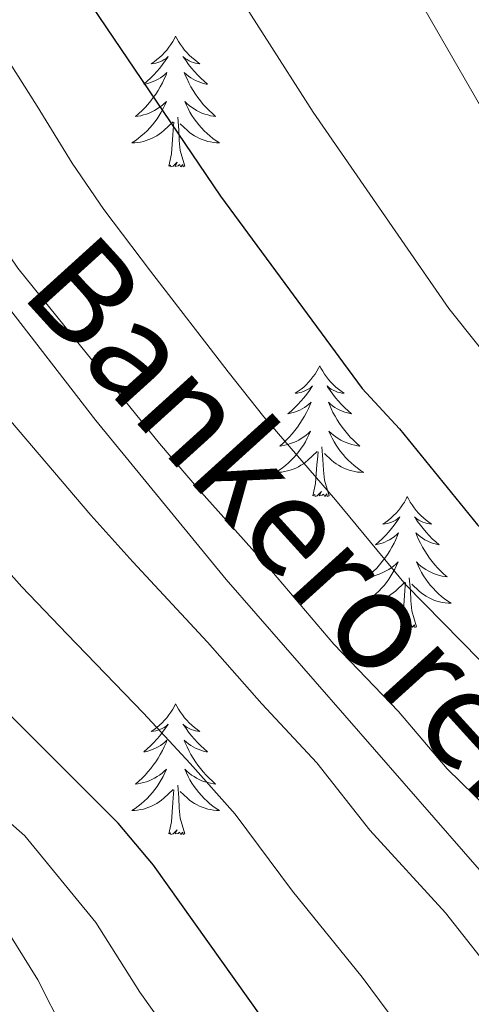
# Model space of a CAD drawing. Units: metres. Extents: x 622516 to 627025, y 4789294 to 4792346.
# Drawn here: x 623531 to 623572, y 4790879 to 4790969 of the extents above; entities that cross this region are included whole.
import ezdxf
from ezdxf.enums import TextEntityAlignment as Align

# ---------------------------------------------------------------- set-up
doc = ezdxf.new("R2010")
doc.units = ezdxf.units.M
doc.header["$MEASUREMENT"] = 0
doc.linetypes.add('DGN Style 3', pattern=[1147.6976, 819.784, -327.9136])
for name, color, linetype, lineweight in [('Nivel 21', 7, 'Continuous', 0), ('Nivel 36', 7, 'Continuous', 0), ('Nivel 4', 7, 'Continuous', 0), ('Nivel 44', 7, 'Continuous', 0), ('Nivel 5', 7, 'Continuous', 0), ('Nivel 61', 7, 'Continuous', 0), ('Nivel 63', 7, 'Continuous', 0)]:
    doc.layers.add(name, color=color, linetype=linetype, lineweight=lineweight)
doc.styles.add('Style-Helvetica-Narrow-Oblique', font='txt')

msp = doc.modelspace()

# ---------------------------------------------------------------- linework, layer by layer
at = {"layer": 'Nivel 21', "color": 250, "linetype": 'DGN Style 3', "lineweight": 0}
msp.add_polyline3d([(623475.03, 4791034.81, 265.01), (623479.68, 4791022.15, 261.64), (623484.55, 4791009.69, 260.01), (623485.02, 4791008.48, 260.01), (623489.16, 4790999.88, 260.01), (623494.3, 4790991.36, 260.01), (623503.08, 4790978.76, 260.01), (623503.4, 4790978.3, 260.01), (623521.04, 4790954.04, 260.01), (623538.02, 4790932.08, 260.01), (623549.86, 4790917.6, 260.01), (623579.42, 4790883.68, 260.01), (623597.76, 4790861.2, 260.01)], dxfattribs=at)
at = {"layer": 'Nivel 36', "color": 92, "linetype": 'Continuous', "lineweight": 0, "elevation": 0.01, "flags": 128}
for points in [[(623545.27, 4790967.08), (623545.16, 4790966.86), (623545.01, 4790966.58), (623544.84, 4790966.32), (623544.66, 4790966.06), (623544.46, 4790965.81), (623544.26, 4790965.57), (623544.04, 4790965.35), (623543.81, 4790965.13), (623543.57, 4790964.93), (623543.32, 4790964.74), (623543.06, 4790964.56), (623543.26, 4790964.58), (623543.46, 4790964.62), (623543.66, 4790964.67), (623543.85, 4790964.74), (623544.04, 4790964.83), (623544.22, 4790964.93), (623544.4, 4790965.04), (623544.6, 4790965.23), (623544.56, 4790965.17), (623544.33, 4790964.82), (623544.09, 4790964.49), (623543.83, 4790964.16), (623543.56, 4790963.84), (623543.28, 4790963.54), (623542.99, 4790963.24), (623542.69, 4790962.96), (623542.38, 4790962.69), (623542.5, 4790962.71), (623542.74, 4790962.77), (623542.99, 4790962.84), (623543.22, 4790962.93), (623543.45, 4790963.03), (623543.68, 4790963.15), (623543.89, 4790963.28), (623544.1, 4790963.43), (623544.3, 4790963.59), (623544.48, 4790963.76), (623544.4, 4790963.53), (623544.24, 4790963.17), (623544.07, 4790962.82), (623543.88, 4790962.47), (623543.68, 4790962.13), (623543.47, 4790961.8), (623543.24, 4790961.48), (623543.01, 4790961.17), (623542.76, 4790960.86), (623542.49, 4790960.57), (623542.22, 4790960.29), (623541.93, 4790960.02), (623541.63, 4790959.76), (623541.83, 4790959.79), (623542.1, 4790959.83), (623542.36, 4790959.9), (623542.62, 4790959.98), (623542.87, 4790960.07), (623543.12, 4790960.18), (623543.36, 4790960.3), (623543.6, 4790960.44), (623543.82, 4790960.59), (623544.04, 4790960.75), (623544.24, 4790960.93), (623544.44, 4790961.12), (623544.3, 4790960.79)], [(623545.27, 4790967.08), (623545.38, 4790966.86), (623545.54, 4790966.58), (623545.71, 4790966.32), (623545.89, 4790966.06), (623546.08, 4790965.81), (623546.29, 4790965.57), (623546.51, 4790965.35), (623546.74, 4790965.13), (623546.98, 4790964.93), (623547.23, 4790964.74), (623547.49, 4790964.56), (623547.29, 4790964.58), (623547.09, 4790964.62), (623546.89, 4790964.67), (623546.69, 4790964.74), (623546.5, 4790964.83), (623546.32, 4790964.93), (623546.15, 4790965.04), (623545.94, 4790965.23), (623545.99, 4790965.17), (623546.22, 4790964.82), (623546.46, 4790964.49), (623546.72, 4790964.16), (623546.98, 4790963.84), (623547.26, 4790963.54), (623547.56, 4790963.24), (623547.86, 4790962.96), (623548.17, 4790962.69), (623548.05, 4790962.71), (623547.8, 4790962.77), (623547.56, 4790962.84), (623547.32, 4790962.93), (623547.09, 4790963.03), (623546.87, 4790963.15), (623546.65, 4790963.28), (623546.45, 4790963.43), (623546.25, 4790963.59), (623546.06, 4790963.76), (623546.15, 4790963.53), (623546.31, 4790963.17), (623546.48, 4790962.82), (623546.66, 4790962.47), (623546.86, 4790962.13), (623547.07, 4790961.8), (623547.3, 4790961.48), (623547.54, 4790961.17), (623547.79, 4790960.86), (623548.06, 4790960.57), (623548.33, 4790960.29), (623548.62, 4790960.02), (623548.91, 4790959.76), (623548.72, 4790959.79), (623548.45, 4790959.83), (623548.19, 4790959.9), (623547.93, 4790959.98), (623547.67, 4790960.07), (623547.43, 4790960.18), (623547.18, 4790960.3), (623546.95, 4790960.44), (623546.73, 4790960.59), (623546.51, 4790960.75), (623546.3, 4790960.93), (623546.11, 4790961.12), (623546.25, 4790960.79)], [(623544.3, 4790960.79), (623544.14, 4790960.47), (623543.97, 4790960.15), (623543.79, 4790959.85), (623543.59, 4790959.55), (623543.38, 4790959.27), (623543.16, 4790958.99), (623542.92, 4790958.72), (623542.68, 4790958.46), (623542.42, 4790958.22), (623542.15, 4790957.98), (623541.87, 4790957.76), (623541.58, 4790957.55), (623541.29, 4790957.36), (623541.56, 4790957.37), (623541.82, 4790957.39), (623542.08, 4790957.43), (623542.34, 4790957.49), (623542.6, 4790957.56), (623542.85, 4790957.65), (623543.09, 4790957.75), (623543.33, 4790957.87), (623543.56, 4790958), (623543.78, 4790958.15), (623543.99, 4790958.3), (623544.2, 4790958.47), (623545.04, 4790959.27)], [(623546.25, 4790960.79), (623546.4, 4790960.47), (623546.57, 4790960.16), (623546.76, 4790959.85), (623546.95, 4790959.55), (623547.16, 4790959.27), (623547.39, 4790958.99), (623547.62, 4790958.72), (623547.87, 4790958.46), (623548.13, 4790958.22), (623548.4, 4790957.98), (623548.67, 4790957.76), (623548.96, 4790957.55), (623549.25, 4790957.36), (623548.99, 4790957.37), (623548.72, 4790957.39), (623548.46, 4790957.44), (623548.2, 4790957.49), (623547.95, 4790957.57), (623547.7, 4790957.65), (623547.46, 4790957.75), (623547.22, 4790957.87), (623546.99, 4790958), (623546.76, 4790958.15), (623546.55, 4790958.31), (623546.35, 4790958.47), (623545.69, 4790959.09)], [(623546.12, 4790955.22), (623545.7, 4790956.66), (623545.6, 4790957.57), (623545.56, 4790958.52), (623545.46, 4790959.68)], [(623544.65, 4790955.22), (623544.9, 4790956.34), (623545.01, 4790958.08), (623545.06, 4790958.52), (623545.12, 4790959.24)], [(623546.12, 4790955.22), (623545.95, 4790955.16), (623545.93, 4790955.39), (623545.74, 4790955.17), (623545.62, 4790955.38), (623545.5, 4790955.27), (623545.23, 4790955.21), (623545.42, 4790955.61), (623545.04, 4790955.23), (623544.85, 4790955.17), (623544.81, 4790955.33), (623544.65, 4790955.22)], [(623558.38, 4790937.06), (623558.27, 4790936.85), (623558.12, 4790936.57), (623557.95, 4790936.3), (623557.76, 4790936.05), (623557.57, 4790935.8), (623557.36, 4790935.56), (623557.14, 4790935.33), (623556.92, 4790935.12), (623556.68, 4790934.92), (623556.42, 4790934.73), (623556.16, 4790934.55), (623556.36, 4790934.57), (623556.57, 4790934.61), (623556.76, 4790934.66), (623556.96, 4790934.73), (623557.15, 4790934.82), (623557.33, 4790934.92), (623557.5, 4790935.03), (623557.71, 4790935.22), (623557.67, 4790935.15), (623557.44, 4790934.81), (623557.2, 4790934.47), (623556.94, 4790934.15), (623556.67, 4790933.83), (623556.39, 4790933.53), (623556.1, 4790933.23), (623555.8, 4790932.95), (623555.48, 4790932.68), (623555.61, 4790932.7), (623555.85, 4790932.76), (623556.1, 4790932.83), (623556.33, 4790932.92), (623556.56, 4790933.02), (623556.78, 4790933.14), (623557, 4790933.27), (623557.21, 4790933.42), (623557.4, 4790933.57), (623557.59, 4790933.74), (623557.5, 4790933.52), (623557.35, 4790933.16), (623557.18, 4790932.81), (623556.99, 4790932.46), (623556.79, 4790932.12), (623556.58, 4790931.79), (623556.35, 4790931.47), (623556.11, 4790931.15), (623555.86, 4790930.85), (623555.6, 4790930.56), (623555.32, 4790930.28), (623555.04, 4790930.01), (623554.74, 4790929.75), (623554.94, 4790929.78), (623555.2, 4790929.82), (623555.47, 4790929.89), (623555.72, 4790929.97), (623555.98, 4790930.06), (623556.23, 4790930.17), (623556.47, 4790930.29), (623556.7, 4790930.43), (623556.93, 4790930.58), (623557.14, 4790930.74), (623557.35, 4790930.92), (623557.54, 4790931.11), (623557.4, 4790930.78)], [(623558.38, 4790937.06), (623558.49, 4790936.85), (623558.65, 4790936.57), (623558.82, 4790936.3), (623559, 4790936.05), (623559.19, 4790935.8), (623559.4, 4790935.56), (623559.62, 4790935.33), (623559.85, 4790935.12), (623560.09, 4790934.92), (623560.34, 4790934.73), (623560.6, 4790934.55), (623560.4, 4790934.57), (623560.2, 4790934.61), (623560, 4790934.66), (623559.8, 4790934.73), (623559.61, 4790934.82), (623559.43, 4790934.92), (623559.26, 4790935.03), (623559.05, 4790935.22), (623559.09, 4790935.15), (623559.32, 4790934.81), (623559.57, 4790934.47), (623559.82, 4790934.15), (623560.09, 4790933.83), (623560.37, 4790933.53), (623560.66, 4790933.23), (623560.97, 4790932.95), (623561.28, 4790932.68), (623561.16, 4790932.7), (623560.91, 4790932.76), (623560.67, 4790932.83), (623560.43, 4790932.92), (623560.2, 4790933.02), (623559.98, 4790933.14), (623559.76, 4790933.27), (623559.55, 4790933.42), (623559.36, 4790933.57), (623559.17, 4790933.74), (623559.26, 4790933.52), (623559.41, 4790933.16), (623559.58, 4790932.81), (623559.77, 4790932.46), (623559.97, 4790932.12), (623560.18, 4790931.79), (623560.41, 4790931.47), (623560.65, 4790931.15), (623560.9, 4790930.85), (623561.16, 4790930.56), (623561.44, 4790930.28), (623561.72, 4790930.01), (623562.02, 4790929.75), (623561.83, 4790929.78), (623561.56, 4790929.82), (623561.3, 4790929.89), (623561.04, 4790929.97), (623560.78, 4790930.06), (623560.53, 4790930.17), (623560.29, 4790930.29), (623560.06, 4790930.43), (623559.83, 4790930.58), (623559.62, 4790930.74), (623559.41, 4790930.92), (623559.22, 4790931.11), (623559.36, 4790930.78)], [(623557.4, 4790930.78), (623557.25, 4790930.46), (623557.08, 4790930.14), (623556.9, 4790929.84), (623556.7, 4790929.54), (623556.49, 4790929.25), (623556.27, 4790928.98), (623556.03, 4790928.71), (623555.79, 4790928.45), (623555.53, 4790928.21), (623555.26, 4790927.97), (623554.98, 4790927.75), (623554.69, 4790927.54), (623554.4, 4790927.35), (623554.67, 4790927.36), (623554.93, 4790927.38), (623555.19, 4790927.42), (623555.45, 4790927.48), (623555.7, 4790927.55), (623555.96, 4790927.64), (623556.2, 4790927.74), (623556.44, 4790927.86), (623556.67, 4790927.99), (623556.89, 4790928.13), (623557.1, 4790928.29), (623557.3, 4790928.46), (623558.15, 4790929.26)], [(623559.36, 4790930.78), (623559.51, 4790930.46), (623559.68, 4790930.14), (623559.86, 4790929.84), (623560.06, 4790929.54), (623560.27, 4790929.25), (623560.5, 4790928.98), (623560.73, 4790928.71), (623560.98, 4790928.45), (623561.23, 4790928.21), (623561.5, 4790927.97), (623561.78, 4790927.75), (623562.07, 4790927.54), (623562.36, 4790927.35), (623562.1, 4790927.36), (623561.83, 4790927.38), (623561.57, 4790927.42), (623561.31, 4790927.48), (623561.06, 4790927.55), (623560.81, 4790927.64), (623560.56, 4790927.74), (623560.32, 4790927.86), (623560.1, 4790927.99), (623559.87, 4790928.13), (623559.66, 4790928.29), (623559.46, 4790928.46), (623558.8, 4790929.08)], [(623557.76, 4790925.21), (623558.01, 4790926.33), (623558.12, 4790928.07), (623558.17, 4790928.51), (623558.23, 4790929.23)], [(623559.23, 4790925.21), (623558.8, 4790926.65), (623558.71, 4790927.56), (623558.67, 4790928.51), (623558.56, 4790929.67)], [(623559.23, 4790925.21), (623559.06, 4790925.15), (623559.04, 4790925.38), (623558.85, 4790925.16), (623558.73, 4790925.37), (623558.61, 4790925.26), (623558.34, 4790925.2), (623558.53, 4790925.6), (623558.15, 4790925.22), (623557.96, 4790925.16), (623557.92, 4790925.32), (623557.76, 4790925.21)], [(623566.34, 4790925.15), (623566.23, 4790924.93), (623566.08, 4790924.65), (623565.91, 4790924.39), (623565.72, 4790924.13), (623565.53, 4790923.88), (623565.32, 4790923.64), (623565.1, 4790923.42), (623564.88, 4790923.2), (623564.64, 4790923), (623564.38, 4790922.81), (623564.12, 4790922.63), (623564.32, 4790922.65), (623564.53, 4790922.69), (623564.72, 4790922.74), (623564.92, 4790922.81), (623565.11, 4790922.9), (623565.29, 4790923), (623565.46, 4790923.11), (623565.67, 4790923.3), (623565.63, 4790923.23), (623565.4, 4790922.89), (623565.16, 4790922.55), (623564.9, 4790922.23), (623564.63, 4790921.91), (623564.35, 4790921.61), (623564.06, 4790921.31), (623563.76, 4790921.03), (623563.44, 4790920.76), (623563.57, 4790920.78), (623563.81, 4790920.84), (623564.06, 4790920.91), (623564.29, 4790921), (623564.52, 4790921.1), (623564.74, 4790921.22), (623564.96, 4790921.35), (623565.17, 4790921.5), (623565.36, 4790921.65), (623565.55, 4790921.83), (623565.46, 4790921.6), (623565.31, 4790921.24), (623565.14, 4790920.89), (623564.95, 4790920.54), (623564.75, 4790920.2), (623564.54, 4790919.87), (623564.31, 4790919.55), (623564.07, 4790919.24), (623563.82, 4790918.93), (623563.56, 4790918.64), (623563.28, 4790918.36), (623563, 4790918.09), (623562.7, 4790917.83), (623562.9, 4790917.86), (623563.16, 4790917.9), (623563.43, 4790917.97), (623563.68, 4790918.05), (623563.94, 4790918.14), (623564.19, 4790918.25), (623564.43, 4790918.37), (623564.66, 4790918.51), (623564.89, 4790918.66), (623565.1, 4790918.82), (623565.31, 4790919), (623565.5, 4790919.19), (623565.36, 4790918.86)], [(623566.34, 4790925.15), (623566.45, 4790924.93), (623566.61, 4790924.65), (623566.78, 4790924.39), (623566.96, 4790924.13), (623567.15, 4790923.88), (623567.36, 4790923.64), (623567.58, 4790923.42), (623567.81, 4790923.2), (623568.05, 4790923), (623568.3, 4790922.81), (623568.56, 4790922.63), (623568.36, 4790922.65), (623568.16, 4790922.69), (623567.96, 4790922.74), (623567.76, 4790922.81), (623567.57, 4790922.9), (623567.39, 4790923), (623567.22, 4790923.11), (623567.01, 4790923.3), (623567.05, 4790923.23), (623567.28, 4790922.89), (623567.53, 4790922.55), (623567.78, 4790922.23), (623568.05, 4790921.91), (623568.33, 4790921.61), (623568.62, 4790921.31), (623568.93, 4790921.03), (623569.24, 4790920.76), (623569.12, 4790920.78), (623568.87, 4790920.84), (623568.63, 4790920.91), (623568.39, 4790921), (623568.16, 4790921.1), (623567.94, 4790921.22), (623567.72, 4790921.35), (623567.51, 4790921.5), (623567.32, 4790921.65), (623567.13, 4790921.83), (623567.22, 4790921.6), (623567.37, 4790921.24), (623567.54, 4790920.89), (623567.73, 4790920.54), (623567.93, 4790920.2), (623568.14, 4790919.87), (623568.37, 4790919.55), (623568.61, 4790919.24), (623568.86, 4790918.93), (623569.12, 4790918.64), (623569.4, 4790918.36), (623569.68, 4790918.09), (623569.98, 4790917.83), (623569.79, 4790917.86), (623569.52, 4790917.9), (623569.26, 4790917.97), (623569, 4790918.05), (623568.74, 4790918.14), (623568.49, 4790918.25), (623568.25, 4790918.37), (623568.02, 4790918.51), (623567.79, 4790918.66), (623567.58, 4790918.82), (623567.37, 4790919), (623567.18, 4790919.19), (623567.32, 4790918.86)], [(623565.36, 4790918.86), (623565.21, 4790918.54), (623565.04, 4790918.23), (623564.86, 4790917.92), (623564.66, 4790917.62), (623564.45, 4790917.33), (623564.23, 4790917.06), (623563.99, 4790916.79), (623563.75, 4790916.53), (623563.49, 4790916.29), (623563.22, 4790916.05), (623562.94, 4790915.83), (623562.65, 4790915.62), (623562.36, 4790915.43), (623562.63, 4790915.44), (623562.89, 4790915.46), (623563.15, 4790915.51), (623563.41, 4790915.56), (623563.66, 4790915.63), (623563.92, 4790915.72), (623564.16, 4790915.82), (623564.4, 4790915.94), (623564.63, 4790916.07), (623564.85, 4790916.22), (623565.06, 4790916.37), (623565.26, 4790916.54), (623566.11, 4790917.34)], [(623567.32, 4790918.86), (623567.47, 4790918.54), (623567.64, 4790918.23), (623567.82, 4790917.92), (623568.02, 4790917.62), (623568.23, 4790917.33), (623568.46, 4790917.06), (623568.69, 4790916.79), (623568.94, 4790916.53), (623569.19, 4790916.29), (623569.46, 4790916.05), (623569.74, 4790915.83), (623570.03, 4790915.62), (623570.32, 4790915.43), (623570.06, 4790915.44), (623569.79, 4790915.46), (623569.53, 4790915.51), (623569.27, 4790915.56), (623569.02, 4790915.63), (623568.77, 4790915.72), (623568.52, 4790915.82), (623568.28, 4790915.94), (623568.06, 4790916.07), (623567.83, 4790916.22), (623567.62, 4790916.37), (623567.42, 4790916.54), (623566.76, 4790917.16)], [(623567.19, 4790913.29), (623566.76, 4790914.73), (623566.67, 4790915.64), (623566.63, 4790916.59), (623566.52, 4790917.75)], [(623565.72, 4790913.29), (623565.97, 4790914.41), (623566.08, 4790916.15), (623566.13, 4790916.59), (623566.19, 4790917.31)], [(623567.19, 4790913.29), (623567.02, 4790913.23), (623567, 4790913.47), (623566.81, 4790913.24), (623566.69, 4790913.45), (623566.57, 4790913.34), (623566.3, 4790913.28), (623566.49, 4790913.68), (623566.11, 4790913.3), (623565.92, 4790913.24), (623565.88, 4790913.41), (623565.72, 4790913.29)], [(623545.27, 4790906.28), (623545.16, 4790906.06), (623545.01, 4790905.78), (623544.84, 4790905.52), (623544.66, 4790905.26), (623544.46, 4790905.01), (623544.26, 4790904.77), (623544.04, 4790904.55), (623543.81, 4790904.33), (623543.57, 4790904.13), (623543.32, 4790903.94), (623543.06, 4790903.76), (623543.26, 4790903.78), (623543.46, 4790903.82), (623543.66, 4790903.88), (623543.85, 4790903.95), (623544.04, 4790904.03), (623544.22, 4790904.13), (623544.4, 4790904.24), (623544.6, 4790904.43), (623544.56, 4790904.37), (623544.33, 4790904.02), (623544.09, 4790903.69), (623543.83, 4790903.36), (623543.56, 4790903.04), (623543.28, 4790902.74), (623542.99, 4790902.45), (623542.69, 4790902.16), (623542.38, 4790901.89), (623542.5, 4790901.91), (623542.74, 4790901.97), (623542.99, 4790902.05), (623543.22, 4790902.13), (623543.45, 4790902.24), (623543.68, 4790902.35), (623543.89, 4790902.49), (623544.1, 4790902.63), (623544.3, 4790902.79), (623544.48, 4790902.96), (623544.4, 4790902.73), (623544.24, 4790902.37), (623544.07, 4790902.02), (623543.88, 4790901.67), (623543.68, 4790901.33), (623543.47, 4790901), (623543.24, 4790900.68), (623543.01, 4790900.37), (623542.76, 4790900.07), (623542.49, 4790899.77), (623542.22, 4790899.49), (623541.93, 4790899.22), (623541.63, 4790898.96), (623541.83, 4790898.99), (623542.1, 4790899.04), (623542.36, 4790899.1), (623542.62, 4790899.18), (623542.87, 4790899.27), (623543.12, 4790899.38), (623543.36, 4790899.5), (623543.6, 4790899.64), (623543.82, 4790899.79), (623544.04, 4790899.95), (623544.24, 4790900.13), (623544.44, 4790900.32), (623544.3, 4790899.99)], [(623545.27, 4790906.28), (623545.38, 4790906.06), (623545.54, 4790905.78), (623545.71, 4790905.52), (623545.89, 4790905.26), (623546.08, 4790905.01), (623546.29, 4790904.77), (623546.51, 4790904.55), (623546.74, 4790904.33), (623546.98, 4790904.13), (623547.23, 4790903.94), (623547.49, 4790903.76), (623547.29, 4790903.78), (623547.09, 4790903.82), (623546.89, 4790903.88), (623546.69, 4790903.95), (623546.5, 4790904.03), (623546.32, 4790904.13), (623546.15, 4790904.24), (623545.94, 4790904.43), (623545.99, 4790904.37), (623546.22, 4790904.02), (623546.46, 4790903.69), (623546.72, 4790903.36), (623546.98, 4790903.04), (623547.26, 4790902.74), (623547.56, 4790902.45), (623547.86, 4790902.16), (623548.17, 4790901.89), (623548.05, 4790901.91), (623547.8, 4790901.97), (623547.56, 4790902.05), (623547.32, 4790902.13), (623547.09, 4790902.24), (623546.87, 4790902.35), (623546.65, 4790902.49), (623546.45, 4790902.63), (623546.25, 4790902.79), (623546.06, 4790902.96), (623546.15, 4790902.73), (623546.31, 4790902.37), (623546.48, 4790902.02), (623546.66, 4790901.67), (623546.86, 4790901.33), (623547.07, 4790901), (623547.3, 4790900.68), (623547.54, 4790900.37), (623547.79, 4790900.07), (623548.06, 4790899.77), (623548.33, 4790899.49), (623548.62, 4790899.22), (623548.91, 4790898.96), (623548.72, 4790898.99), (623548.45, 4790899.04), (623548.19, 4790899.1), (623547.93, 4790899.18), (623547.67, 4790899.27), (623547.43, 4790899.38), (623547.18, 4790899.5), (623546.95, 4790899.64), (623546.73, 4790899.79), (623546.51, 4790899.95), (623546.3, 4790900.13), (623546.11, 4790900.32), (623546.25, 4790899.99)], [(623544.3, 4790899.99), (623544.14, 4790899.67), (623543.97, 4790899.36), (623543.79, 4790899.05), (623543.59, 4790898.75), (623543.38, 4790898.47), (623543.16, 4790898.19), (623542.92, 4790897.92), (623542.68, 4790897.66), (623542.42, 4790897.42), (623542.15, 4790897.18), (623541.87, 4790896.96), (623541.58, 4790896.75), (623541.29, 4790896.56), (623541.56, 4790896.57), (623541.82, 4790896.6), (623542.08, 4790896.64), (623542.34, 4790896.69), (623542.6, 4790896.77), (623542.85, 4790896.85), (623543.09, 4790896.96), (623543.33, 4790897.07), (623543.56, 4790897.2), (623543.78, 4790897.35), (623543.99, 4790897.51), (623544.2, 4790897.68), (623545.04, 4790898.47)], [(623546.25, 4790899.99), (623546.4, 4790899.67), (623546.57, 4790899.36), (623546.76, 4790899.05), (623546.95, 4790898.75), (623547.16, 4790898.47), (623547.39, 4790898.19), (623547.62, 4790897.92), (623547.87, 4790897.66), (623548.13, 4790897.42), (623548.4, 4790897.18), (623548.67, 4790896.96), (623548.96, 4790896.75), (623549.25, 4790896.56), (623548.99, 4790896.57), (623548.72, 4790896.6), (623548.46, 4790896.64), (623548.2, 4790896.69), (623547.95, 4790896.77), (623547.7, 4790896.85), (623547.46, 4790896.96), (623547.22, 4790897.07), (623546.99, 4790897.2), (623546.76, 4790897.35), (623546.55, 4790897.51), (623546.35, 4790897.68), (623545.69, 4790898.3)], [(623546.12, 4790894.43), (623545.7, 4790895.87), (623545.6, 4790896.77), (623545.56, 4790897.72), (623545.46, 4790898.88)], [(623544.65, 4790894.43), (623544.9, 4790895.54), (623545.01, 4790897.29), (623545.06, 4790897.72), (623545.12, 4790898.44)], [(623546.12, 4790894.43), (623545.95, 4790894.36), (623545.93, 4790894.6), (623545.74, 4790894.37), (623545.62, 4790894.58), (623545.5, 4790894.47), (623545.23, 4790894.42), (623545.42, 4790894.81), (623545.04, 4790894.43), (623544.85, 4790894.37), (623544.81, 4790894.54), (623544.65, 4790894.43)]]:
    msp.add_lwpolyline(points, dxfattribs=at)
at = {"layer": 'Nivel 4', "color": 36, "linetype": 'Continuous', "lineweight": 30, "flags": 128}
for points, elevation in [([(623501.26, 4791028.94), (623509.92, 4791015.86), (623517.62, 4791001.42), (623523.6, 4790992.96), (623526.29, 4790988.23), (623534.87, 4790974.78), (623537.64, 4790969.79), (623549.36, 4790952.51), (623562.24, 4790934.98), (623565.64, 4790931.32), (623572.72, 4790922.58), (623580.37, 4790914.92), (623584, 4790911.47), (623592.52, 4790904.83), (623596.5, 4790901.01), (623600.78, 4790897.87), (623605.04, 4790894.08), (623609.16, 4790891.24), (623618.15, 4790886.39), (623632.88, 4790879.86), (623637.28, 4790877.48), (623646.28, 4790871.82), (623655.51, 4790865.83), (623668.19, 4790857.01)], 275.01), ([(623560.48, 4790867.35), (623543.27, 4790891.57), (623540.06, 4790895.4), (623525.04, 4790910.41), (623517.53, 4790918.39), (623513.61, 4790922.02), (623510.26, 4790925.74), (623504.32, 4790934.41), (623501.71, 4790939.21), (623497.32, 4790948.67), (623487.21, 4790973.26), (623482.84, 4790982.86), (623471.06, 4791000.59)], 250.01)]:
    msp.add_lwpolyline(points, dxfattribs=dict(at, elevation=elevation))
at = {"layer": 'Nivel 5', "color": 36, "linetype": 'Continuous', "lineweight": 0, "flags": 128}
for points, elevation in [([(623519.6, 4791034.3), (623537.59, 4791013.72), (623540.28, 4791009.51), (623542.52, 4791004.32), (623544.9, 4790999.92), (623554.87, 4790987.87), (623567.38, 4790970.47), (623585.95, 4790938.21), (623595.77, 4790925.41), (623599.2, 4790921.74), (623608.85, 4790912.66), (623613.24, 4790909.01), (623619.77, 4790903.72), (623625.17, 4790900.81), (623630.02, 4790898), (623638.51, 4790892.92), (623643.29, 4790889.61), (623649.37, 4790885.42), (623658.14, 4790879.48)], 285.01), ([(623486.82, 4791033.76), (623495.87, 4791022.28), (623500.6, 4791015.15), (623503.4, 4791010.92), (623506.35, 4791005.6), (623510.67, 4790997.71), (623515.91, 4790989.93), (623518.48, 4790985.23), (623521.54, 4790980), (623526.6, 4790971.41), (623529.58, 4790965.57), (623532.68, 4790960.69), (623535.86, 4790955.51), (623538.73, 4790951.29), (623543, 4790945.68), (623550.06, 4790936.51), (623553.31, 4790932.41), (623559.82, 4790924.84), (623566.18, 4790917.15), (623572.95, 4790910.25)], 270.01), ([(623515.82, 4791029.31), (623522.07, 4791014.82), (623537.5, 4790992.88), (623548.86, 4790974.14), (623557.79, 4790960.15), (623570.11, 4790942.27), (623580.3, 4790929.49), (623590.91, 4790917.11), (623601.15, 4790908.29), (623607.01, 4790903.44), (623614.47, 4790897.48), (623621.66, 4790893.6), (623626.88, 4790890.95), (623635.69, 4790886.39), (623640.29, 4790883.54), (623645.71, 4790879.95), (623654.72, 4790874.02), (623659.58, 4790870.72)], 280.01), ([(623577.39, 4790893.09), (623569.96, 4790900.35), (623565.53, 4790905.58), (623559.65, 4790911.71), (623554, 4790918.37), (623547.35, 4790925.81), (623543.81, 4790929.99), (623536.63, 4790938.86), (623530.91, 4790945.93), (623527.98, 4790950.24), (623524.41, 4790956.45), (623521.51, 4790961.34), (623518.33, 4790968.04), (623513.58, 4790976.79), (623510.66, 4790982.24), (623508.22, 4790986.9), (623503.71, 4790993.99), (623499.78, 4791000.95), (623496.87, 4791005.99), (623494.03, 4791010.27), (623490.49, 4791015.63), (623481.2, 4791028.42)], 265.01), ([(623567.68, 4790874.08), (623562.25, 4790881.37), (623555.91, 4790889.22), (623550.69, 4790896.24), (623546.59, 4790900.84), (623542.35, 4790905.41), (623535.42, 4790912.61), (623531.3, 4790916.93), (623523.89, 4790925.21), (623518.08, 4790931.09), (623512.21, 4790939.69), (623507.88, 4790947.98), (623505.38, 4790952.9), (623501.79, 4790961.29), (623497.67, 4790970.38), (623495.03, 4790976.25), (623492.83, 4790980.84), (623489.79, 4790986.57), (623486.64, 4790991.67), (623483.82, 4790996.13), (623480.9, 4791000.53), (623477.72, 4791005.2), (623470.95, 4791012.73)], 255.01), ([(623574.89, 4790880.81), (623569.82, 4790887.23), (623562.94, 4790894.78), (623558.11, 4790900.91), (623553.12, 4790906.27), (623548.17, 4790911.89), (623541.38, 4790919.21), (623537.55, 4790923.46), (623530.26, 4790932.04), (623525.9, 4790936.45), (623523.08, 4790940.57), (623520.09, 4790944.96), (623516.14, 4790952.21), (623513.45, 4790957.12), (623510.06, 4790964.67), (623505.63, 4790973.59)], 260.01), ([(623535.15, 4790876.41), (623532.75, 4790881.15), (623530.11, 4790885.39), (623526.62, 4790889.55), (623513.91, 4790899.34), (623499.73, 4790907.79), (623495.19, 4790910.87), (623490.64, 4790915.1), (623487.03, 4790919.16), (623480.85, 4790927.49), (623478.32, 4790932.3), (623476.28, 4790937.12), (623470.56, 4790959.6)], 240.01), ([(623545.54, 4790875.08), (623542.02, 4790880.03), (623538.01, 4790886.36), (623531.57, 4790894.24), (623524.07, 4790900.83), (623519.48, 4790904.87), (623511.42, 4790911.43), (623506.67, 4790914.9), (623502.73, 4790918.3), (623497.23, 4790924.51)], 245.01)]:
    msp.add_lwpolyline(points, dxfattribs=dict(at, elevation=elevation))
at = {"layer": 'Nivel 61', "color": 250, "linetype": 'Continuous', "lineweight": 0}
msp.add_3dface([(623414.8, 4792017.74, 0.01), (626796.22, 4792080.09, 0.01), (626839.47, 4789766.45, 0.01), (623456.9, 4789704.1, 0.01)], dxfattribs=at)
at = {"layer": 'Nivel 63', "color": 7, "linetype": 'Continuous', "lineweight": 0}
msp.add_3dface([(622570.76, 4789293.94, -0.24), (622516.01, 4792263.48, -0.24), (626970.31, 4792345.59, -0.24), (627025.06, 4789376.05, -0.24)], dxfattribs=at)

# ---------------------------------------------------------------- texts
at = {"layer": 'Nivel 44', "color": 250, "linetype": 'Continuous', "lineweight": 0, "style": 'Style-Helvetica-Narrow-Oblique'}
msp.add_text('Bankeroren Bidea', height=9, rotation=312.227, dxfattribs=at).set_placement((623565.531, 4790905.573, 265.01), align=Align.CENTER)

doc.saveas('drawing.dxf')
